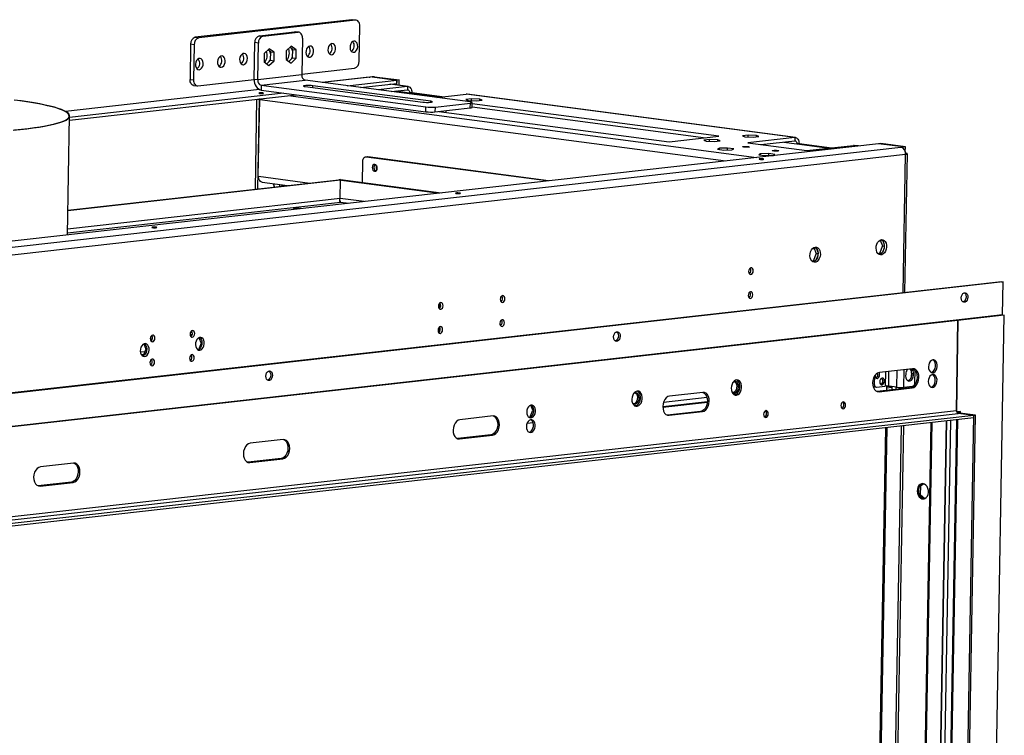
# Model space of a CAD drawing. Units: millimetres. Extents: x 2 to 4202, y 4 to 5944.
# Drawn here: x 2725 to 3335, y 1089 to 1532 of the extents above; entities that cross this region are included whole.
import ezdxf

# ---------------------------------------------------------------- set-up
doc = ezdxf.new("R2010")
doc.units = ezdxf.units.MM
doc.header["$LTSCALE"] = 20

msp = doc.modelspace()

# ---------------------------------------------------------------- linework, layer by layer
at = {"color": 7, "linetype": 'Continuous', "lineweight": 25}
for p, q in [((2930.747, 1532.422), (2833.628, 1521.496)), ((2932.935, 1532.133), (2835.816, 1521.207)), ((2932.935, 1532.133), (2930.747, 1532.422)), ((2930.747, 1532.422), (2931.199, 1532.418)), ((2933.387, 1532.129), (2931.199, 1532.418)), ((2935.211, 1506.639), (2935.6, 1528.471)), ((2833.628, 1521.496), (2835.816, 1521.207)), ((2873.38, 1522.462), (2895.265, 1524.924)), ((2873.38, 1522.462), (2875.568, 1522.173)), ((2875.568, 1522.173), (2897.453, 1524.635)), ((2897.453, 1524.635), (2895.265, 1524.924)), ((2895.265, 1524.924), (2895.718, 1524.92)), ((2897.906, 1524.631), (2895.718, 1524.92)), ((2900.118, 1520.973), (2899.712, 1498.149)), ((2830.822, 1517.218), (2830.433, 1495.386)), ((2833.01, 1516.93), (2830.822, 1517.218)), ((2833.01, 1516.93), (2832.621, 1495.097)), ((2870.167, 1495.359), (2870.573, 1518.184)), ((2872.761, 1517.896), (2870.573, 1518.184)), ((2872.355, 1495.071), (2872.761, 1517.896)), ((2879.525, 1514.451), (2876.367, 1511.494)), ((2880.403, 1512.483), (2878.735, 1513.711)), ((2882.591, 1512.195), (2879.525, 1514.451)), ((2890.046, 1513.033), (2889.953, 1507.819)), ((2893.204, 1515.99), (2890.046, 1513.033)), ((2894.082, 1514.022), (2892.414, 1515.25)), ((2896.27, 1513.733), (2893.204, 1515.99)), ((2893.989, 1508.808), (2894.082, 1514.022)), ((2894.082, 1514.022), (2896.27, 1513.733)), ((2896.177, 1508.52), (2896.27, 1513.733)), ((2876.367, 1511.494), (2876.274, 1506.28)), ((2877.942, 1505.052), (2880.31, 1507.269)), ((2879.34, 1504.024), (2882.498, 1506.981)), ((2880.31, 1507.269), (2880.403, 1512.483)), ((2880.31, 1507.269), (2882.498, 1506.981)), ((2880.403, 1512.483), (2882.591, 1512.195)), ((2882.498, 1506.981), (2882.591, 1512.195)), ((2889.953, 1507.819), (2893.018, 1505.563)), ((2891.621, 1506.591), (2893.989, 1508.808)), ((2893.018, 1505.563), (2896.177, 1508.52)), ((2893.989, 1508.808), (2896.177, 1508.52)), ((2876.274, 1506.28), (2879.34, 1504.024)), ((2899.722, 1498.684), (2932.405, 1502.361)), ((2830.433, 1495.386), (2832.621, 1495.097)), ((2835.286, 1491.435), (2870.167, 1495.359)), ((2872.355, 1495.071), (2870.167, 1495.359)), ((2899.712, 1498.149), (2872.355, 1495.071)), ((2874.49, 1491.805), (2901.847, 1494.883)), ((3003.953, 1481.415), (2901.847, 1494.883)), ((2941.504, 1496.793), (2912.285, 1493.506)), ((2927.861, 1491.452), (2958.637, 1494.914)), ((2941.504, 1496.793), (2942.021, 1496.788)), ((2943.321, 1496.934), (2942.021, 1496.788)), ((2943.321, 1496.934), (2958.637, 1494.914)), ((2944.757, 1497.096), (2943.389, 1496.942)), ((2943.389, 1496.925), (2943.389, 1496.942)), ((2943.389, 1496.942), (2958.705, 1494.922)), ((2944.757, 1497.096), (2960.073, 1495.075)), ((2958.601, 1492.929), (2958.637, 1494.914)), ((2958.651, 1491.908), (2958.705, 1494.922)), ((2960.073, 1495.075), (2958.705, 1494.922)), ((2960.013, 1491.729), (2960.073, 1495.075)), ((2873.407, 1489.132), (2753.186, 1475.607)), ((2832.645, 1491.728), (2834.833, 1491.439)), ((2874.49, 1491.805), (2874.437, 1488.828)), ((2874.437, 1488.828), (2976.542, 1475.36)), ((2874.49, 1491.805), (2976.595, 1478.337)), ((2901.82, 1490.958), (2974.752, 1481.338)), ((2979.54, 1481.877), (2906.607, 1491.497)), ((2935.966, 1490.383), (2958.601, 1492.929)), ((2965.164, 1490.994), (2946.906, 1488.94)), ((2965.616, 1490.99), (2954.452, 1492.462)), ((2955.01, 1487.871), (2965.129, 1489.009)), ((2965.164, 1490.994), (2965.129, 1489.009)), ((2755.811, 1470.115), (2896.398, 1485.931)), ((2755.847, 1472.1), (2888.294, 1487)), ((2871.719, 1483.155), (2870.725, 1427.381)), ((2873.18, 1483.101), (2872.19, 1427.546)), ((2872.286, 1483.219), (2873.18, 1483.101)), ((2873.398, 1483.072), (2872.55, 1435.437)), ((2873.726, 1483.162), (2873.18, 1483.101)), ((2873.713, 1483.107), (2873.398, 1483.072)), ((2873.695, 1483.033), (2873.398, 1483.072)), ((2873.78, 1483.387), (2873.695, 1483.033)), ((2967.829, 1487.332), (2966.461, 1487.178)), ((2966.461, 1487.178), (2986.718, 1484.506)), ((2967.829, 1487.332), (2988.086, 1484.66)), ((2983.372, 1484.13), (3001.63, 1486.184)), ((3004.903, 1483.441), (3001.31, 1483.037)), ((3001.31, 1483.037), (3002.832, 1482.397)), ((3205.113, 1459.344), (3001.63, 1486.184)), ((3002.083, 1486.18), (3001.63, 1486.184)), ((3205.565, 1459.34), (3002.083, 1486.18)), ((3004.883, 1482.303), (3004.903, 1483.441)), ((3010.018, 1483.206), (3004.903, 1483.441)), ((3007.947, 1482.162), (3011.54, 1482.566)), ((3010.004, 1482.393), (3010.018, 1483.206)), ((3011.54, 1482.566), (3010.018, 1483.206)), ((2976.542, 1475.36), (2976.595, 1478.337)), ((2982.248, 1478.26), (2982.195, 1475.283)), ((2982.195, 1475.283), (3004.081, 1477.745)), ((2982.248, 1478.26), (3004.134, 1480.722)), ((3002.832, 1482.397), (3007.947, 1482.162)), ((3004.081, 1477.745), (3004.134, 1480.722)), ((3005.163, 1478.059), (3005.216, 1481.036)), ((3005.169, 1478.378), (3149.925, 1459.285)), ((3158.065, 1460.201), (3005.204, 1480.363)), ((2754.546, 1399.049), (2755.857, 1472.711)), ((2984.622, 1475.556), (3127.288, 1456.738)), ((2989.215, 1475.916), (2989.065, 1476.056)), ((2989.198, 1474.952), (2989.215, 1475.916)), ((3127.288, 1456.738), (3158.065, 1460.201)), ((3152.357, 1458.141), (3148.764, 1457.737)), ((3152.337, 1457.003), (3152.357, 1458.141)), ((3157.472, 1457.906), (3152.357, 1458.141)), ((3176.295, 1460.834), (3172.701, 1460.43)), ((3172.701, 1460.43), (3174.223, 1459.79)), ((3174.223, 1459.79), (3179.338, 1459.555)), ((3205.113, 1459.344), (3176.045, 1456.074)), ((3176.275, 1459.696), (3176.295, 1460.834)), ((3181.41, 1460.599), (3176.295, 1460.834)), ((3179.338, 1459.555), (3182.932, 1459.959)), ((3181.395, 1459.786), (3181.41, 1460.599)), ((3182.932, 1459.959), (3181.41, 1460.599)), ((3205.113, 1459.344), (3205.077, 1457.359)), ((3256.931, 1455.568), (2348.115, 1353.325)), ((2364.731, 1351.451), (3270.948, 1453.402)), ((3148.764, 1457.737), (3150.285, 1457.097)), ((3150.285, 1457.097), (3155.401, 1456.862)), ((3155.401, 1456.862), (3158.994, 1457.266)), ((3158.475, 1452.716), (3157.279, 1452.114)), ((3157.279, 1452.114), (3161.111, 1451.608)), ((3157.458, 1457.093), (3157.472, 1457.906)), ((3158.994, 1457.266), (3157.472, 1457.906)), ((3158.461, 1451.958), (3158.475, 1452.716)), ((3163.503, 1452.814), (3158.475, 1452.716)), ((3163.482, 1451.654), (3163.503, 1452.814)), ((3167.335, 1452.308), (3163.503, 1452.814)), ((3166.139, 1451.706), (3167.335, 1452.308)), ((3176.045, 1456.074), (3212.512, 1451.264)), ((3184.15, 1455.005), (3205.077, 1457.359)), ((3207.778, 1455.682), (3206.41, 1455.528)), ((3206.41, 1455.528), (3226.667, 1452.856)), ((3207.778, 1455.682), (3228.035, 1453.01)), ((3212.512, 1451.264), (3241.579, 1454.534)), ((3242.031, 1454.53), (3241.579, 1454.534)), ((3244.642, 1454.186), (3242.031, 1454.53)), ((3272.247, 1453.548), (3256.931, 1455.568)), ((3257, 1455.576), (3256.999, 1455.559)), ((3258.368, 1455.73), (3257, 1455.576)), ((3272.316, 1453.556), (3257, 1455.576)), ((3273.684, 1453.71), (3258.368, 1455.73)), ((3270.948, 1453.402), (3272.247, 1453.548)), ((3272.234, 1452.819), (3272.247, 1453.548)), ((3272.301, 1452.763), (3272.316, 1453.556)), ((3273.684, 1453.71), (3272.316, 1453.556)), ((3273.626, 1450.494), (3273.684, 1453.71)), ((2367.577, 1347.097), (3273.794, 1449.047)), ((2940.142, 1447.364), (2939.116, 1447.248)), ((2940.53, 1447.36), (2939.504, 1447.244)), ((3051.561, 1432.464), (2939.504, 1447.244)), ((2940.142, 1447.364), (2940.53, 1447.36)), ((3052.587, 1432.579), (2940.53, 1447.36)), ((3161.111, 1451.608), (3166.139, 1451.706)), ((3184.001, 1449.349), (3182.805, 1448.747)), ((3182.805, 1448.747), (3186.637, 1448.241)), ((3183.988, 1448.591), (3184.001, 1449.349)), ((3189.029, 1449.447), (3184.001, 1449.349)), ((3186.637, 1448.241), (3191.665, 1448.339)), ((3189.009, 1448.287), (3189.029, 1449.447)), ((3192.861, 1448.941), (3189.029, 1449.447)), ((3191.665, 1448.339), (3192.861, 1448.941)), ((3273.344, 1363.287), (3274.876, 1449.361)), ((2937.263, 1444.556), (2937.032, 1431.577)), ((2872.55, 1435.437), (2872.847, 1435.398)), ((2754.813, 1414.074), (2923.678, 1433.071)), ((2754.818, 1414.342), (2922.584, 1433.216)), ((2875.06, 1431.74), (2890.9, 1429.651)), ((2882.302, 1430.15), (2882.542, 1430.753)), ((2882.861, 1428.747), (2882.302, 1430.15)), ((2887.271, 1429.243), (2887.606, 1430.086)), ((2889.065, 1429.893), (2888.878, 1429.424)), ((2923.678, 1433.071), (2922.584, 1433.216)), ((2922.652, 1433.207), (2922.653, 1433.223)), ((2923.679, 1433.339), (2922.653, 1433.223)), ((2922.653, 1433.223), (2985.098, 1424.987)), ((2923.475, 1421.659), (2923.678, 1433.071)), ((2923.679, 1433.339), (2986.124, 1425.102)), ((3216.959, 1391.232), (3218.415, 1387.573)), ((3259.451, 1392.19), (3257.574, 1387.472)), ((3257.995, 1395.849), (3259.451, 1392.19)), ((3259.451, 1392.19), (3260.566, 1392.042)), ((3259.606, 1395.273), (3260.497, 1393.034)), ((3216.123, 1390.622), (3217.261, 1390.472)), ((3218.415, 1387.573), (3216.538, 1382.855)), ((3218.415, 1387.573), (3219.53, 1387.426)), ((3219.422, 1386.246), (3218.448, 1383.797)), ((3218.57, 1390.657), (3219.461, 1388.417)), ((3257.574, 1387.472), (3256.786, 1387.383)), ((3258.169, 1387.182), (3257.171, 1387.07)), ((3257.574, 1387.472), (3258.452, 1387.356)), ((3260.459, 1390.863), (3259.484, 1388.414)), ((3216.538, 1382.855), (3215.75, 1382.767)), ((3217.133, 1382.566), (3216.135, 1382.454)), ((3216.538, 1382.855), (3217.415, 1382.74)), ((3333.137, 1370.013), (2423.842, 1267.717)), ((3334.231, 1369.869), (2424.936, 1267.572)), ((3333.137, 1370.013), (3334.231, 1369.869)), ((3333.866, 1349.401), (3334.231, 1369.869)), ((2984.975, 1356.592), (2984.917, 1353.382)), ((3333.866, 1349.401), (3305.141, 1346.169)), ((3334.96, 1349.257), (3306.235, 1346.025)), ((3325.639, 825.774), (3334.96, 1349.257)), ((3333.866, 1349.401), (3334.96, 1349.257)), ((3305.141, 1346.165), (2453.317, 1250.333)), ((3306.235, 1346.02), (2454.391, 1250.187)), ((3305.141, 1346.169), (3306.235, 1346.025)), ((3305.141, 1346.169), (3305.141, 1346.165)), ((3305.141, 1346.165), (3306.235, 1346.02)), ((3306.235, 1346.025), (3305.239, 1290.08)), ((3305.239, 1290.08), (3306.235, 1346.02)), ((2831.784, 1337.349), (2830.472, 1337.201)), ((2831.666, 1336.979), (2830.526, 1336.851)), ((2984.71, 1341.706), (2984.652, 1338.496)), ((2801.741, 1331.435), (2803.039, 1328.173)), ((2807.162, 1334.579), (2805.85, 1334.431)), ((2807.045, 1334.209), (2805.905, 1334.081)), ((2837.236, 1332.02), (2835.592, 1327.889)), ((2835.938, 1335.282), (2837.236, 1332.02)), ((2837.236, 1332.02), (2837.84, 1331.94)), ((2802.302, 1326.32), (2799.663, 1326.668)), ((2801.67, 1324.732), (2800.204, 1324.925)), ((2803.039, 1328.173), (2801.395, 1324.042)), ((2803.039, 1328.173), (2803.643, 1328.093)), ((3278.058, 1316.064), (3257.54, 1313.755)), ((3273.846, 1312.644), (3273.829, 1311.651)), ((3277.54, 1313.327), (3277.522, 1312.334)), ((3277.522, 1312.334), (3278.616, 1312.19)), ((3277.54, 1313.327), (3278.634, 1313.182)), ((3278.616, 1312.19), (3278.634, 1313.182)), ((3279.554, 1307.344), (3279.69, 1314.978)), ((3254.498, 1311.514), (3254.41, 1306.565)), ((3148.11, 1301.444), (3127.591, 1299.136)), ((3254.422, 1304.88), (3255.516, 1304.736)), ((3255.743, 1304.734), (3261.214, 1305.349)), ((3256.234, 1301.991), (3256.109, 1301.98)), ((3276.752, 1304.299), (3256.234, 1301.991)), ((3257.327, 1301.847), (3256.234, 1301.991)), ((3257.327, 1301.847), (3277.846, 1304.155)), ((3262.117, 1302.653), (3262.166, 1305.39)), ((3262.147, 1304.348), (3265.324, 1304.705)), ((3262.16, 1305.063), (3262.407, 1305.09)), ((3265.324, 1304.705), (3262.407, 1305.09)), ((3268.439, 1304.647), (3263.334, 1305.32)), ((3265.324, 1304.705), (3265.294, 1303.01)), ((3267.691, 1304.746), (3267.665, 1303.277)), ((3272.679, 1304.589), (3278.151, 1305.205)), ((3277.846, 1304.155), (3276.752, 1304.299)), ((3042.8, 1290.346), (3041.538, 1293.519)), ((3123.381, 1292.659), (3151.001, 1295.766)), ((3305.239, 1290.08), (2453.395, 1194.246)), ((2454.462, 1192.613), (3306.306, 1288.447)), ((3041.022, 1285.876), (3042.8, 1290.346)), ((3042.8, 1290.346), (3043.401, 1290.267)), ((3126.285, 1287.372), (3126.161, 1287.36)), ((3146.804, 1289.68), (3126.285, 1287.372)), ((3127.379, 1287.227), (3126.285, 1287.372)), ((3127.379, 1287.227), (3147.898, 1289.536)), ((3147.898, 1289.536), (3146.804, 1289.68)), ((3186.662, 1289.802), (3187.157, 1289.857)), ((3307.79, 1289.624), (3305.359, 1289.35)), ((3306.683, 1289.024), (3306.17, 1288.966)), ((3307.264, 1288.822), (3306.17, 1288.966)), ((3307.332, 1288.562), (3306.306, 1288.447)), ((3316.152, 1287.148), (3306.306, 1288.447)), ((3306.692, 1289.5), (3306.683, 1289.024)), ((3307.777, 1288.88), (3306.683, 1289.024)), ((3307.264, 1288.822), (3307.777, 1288.88)), ((3317.178, 1287.263), (3307.332, 1288.562)), ((3307.777, 1288.88), (3307.79, 1289.624)), ((3309.902, 878.649), (3317.178, 1287.263)), ((3316.152, 1287.148), (3317.178, 1287.263)), ((3316.126, 1285.659), (2464.282, 1189.826)), ((3316.152, 1287.148), (2464.308, 1191.315)), ((3018.161, 1286.825), (2997.643, 1284.517)), ((3039.3, 1282.306), (3042.973, 1282.72)), ((3289.395, 1282.652), (3282.465, 893.442)), ((3290.128, 1282.735), (3283.194, 893.345)), ((3292.402, 891.506), (3299.387, 1283.776)), ((3305.282, 1284.439), (3298.103, 881.262)), ((3308.876, 878.534), (3316.152, 1287.148)), ((3316.126, 1285.659), (3316.152, 1287.148)), ((3016.855, 1275.061), (2996.337, 1272.752)), ((3017.949, 1274.916), (3016.855, 1275.061)), ((3254.75, 897.097), (3261.56, 1279.521)), ((3255.48, 897.001), (3262.292, 1279.603)), ((2888.213, 1272.206), (2867.695, 1269.897)), ((2996.337, 1272.752), (2996.213, 1272.741)), ((2997.431, 1272.608), (2996.337, 1272.752)), ((2997.431, 1272.608), (3017.949, 1274.916)), ((2758.265, 1257.586), (2737.747, 1255.278)), ((2866.389, 1258.133), (2866.265, 1258.122)), ((2886.907, 1260.441), (2866.389, 1258.133)), ((2867.483, 1257.989), (2866.389, 1258.133)), ((2867.483, 1257.989), (2888.001, 1260.297)), ((2888.001, 1260.297), (2886.907, 1260.441)), ((2756.959, 1245.822), (2736.441, 1243.514)), ((2737.535, 1243.37), (2758.053, 1245.678)), ((2758.053, 1245.678), (2756.959, 1245.822)), ((3284.408, 1244.871), (3282.72, 1243.783)), ((3285.06, 1244.746), (3282.937, 1243.377)), ((2736.441, 1243.514), (2736.317, 1243.503)), ((2737.535, 1243.37), (2736.441, 1243.514)), ((3281.889, 1242.008), (3281.841, 1239.301)), ((3282.937, 1243.377), (3282.406, 1243.318)), ((3282.937, 1243.377), (3282.844, 1238.163)), ((3282.844, 1238.163), (3282.207, 1238.092)), ((3282.605, 1237.316), (3284.304, 1235.735)), ((3282.844, 1238.163), (3285.636, 1235.566)), ((3285.099, 1235.503), (3285.37, 1235.482))]:
    msp.add_line(p, q, dxfattribs=at)
at = {"color": 8, "linetype": 'Continuous', "lineweight": 25}
for p, q in [((2942.021, 1496.788), (2912.545, 1493.472)), ((2873.521, 1489.082), (2753.283, 1475.555)), ((2906.586, 1490.33), (2906.607, 1491.497)), ((2965.164, 1490.994), (2954.224, 1492.437)), ((2873.695, 1483.033), (3162.476, 1444.942)), ((2891.302, 1485.358), (3181.492, 1447.081)), ((2958.357, 1488.247), (2966.461, 1487.178)), ((2979.529, 1481.253), (2979.54, 1481.877)), ((3198.305, 1456.597), (3206.41, 1455.528)), ((3244.414, 1454.16), (3241.579, 1454.534)), ((3272.265, 1363.165), (3273.794, 1449.047)), ((2872.847, 1435.398), (2904.672, 1431.201)), ((2923.475, 1421.659), (2754.61, 1402.661)), ((2938.293, 1419.721), (2923.475, 1421.676)), ((2754.568, 1400.319), (2923.599, 1419.335)), ((2923.599, 1419.335), (2928.785, 1418.651)), ((3261.371, 1314.187), (3261.214, 1305.349)), ((3263.334, 1305.32), (3263.496, 1314.425)), ((3268.439, 1304.647), (3268.624, 1315.002)), ((3272.679, 1304.589), (3272.873, 1315.48)), ((3253.342, 1306.706), (3254.41, 1306.565)), ((3168.848, 1300.258), (3167.429, 1300.098)), ((3107.294, 1293.333), (3105.875, 1293.173)), ((3123.388, 1292.202), (3150.963, 1295.304)), ((3150.772, 1298.224), (3123.782, 1295.188)), ((3306.17, 1288.966), (3306.179, 1289.442)), ((3307.26, 1288.572), (3307.264, 1288.822)), ((3298.848, 1283.716), (3291.861, 891.349)), ((3294.663, 880.875), (3301.842, 1284.052)), ((3299.057, 881.321), (3306.237, 1284.547)), ((3271.013, 1280.584), (3264.147, 895.005)), ((3272.429, 1280.743), (3265.56, 894.986))]:
    msp.add_line(p, q, dxfattribs=at)
at = {"color": 7, "linetype": 'Continuous', "lineweight": 25, "flags": 128}
for points in [[(2935.6, 1528.471), (2935.561, 1529.24), (2935.419, 1529.967), (2935.178, 1530.625), (2934.849, 1531.188), (2934.443, 1531.635), (2933.977, 1531.948), (2933.467, 1532.117), (2932.935, 1532.133)], [(2900.118, 1520.973), (2900.08, 1521.742), (2899.937, 1522.469), (2899.697, 1523.127), (2899.367, 1523.69), (2898.961, 1524.137), (2898.495, 1524.451), (2897.986, 1524.619), (2897.453, 1524.635)], [(2932.021, 1519.155), (2931.241, 1518.879), (2930.538, 1518.257), (2929.989, 1517.356), (2929.654, 1516.273), (2929.569, 1515.126), (2929.743, 1514.04), (2930.157, 1513.131), (2930.766, 1512.499), (2931.505, 1512.211), (2932.293, 1512.3), (2933.044, 1512.755), (2933.679, 1513.527), (2934.127, 1514.533), (2934.34, 1515.663), (2934.295, 1516.795), (2933.997, 1517.807), (2933.479, 1518.588), (2932.795, 1519.054), (2932.021, 1519.155)], [(2904.664, 1516.077), (2903.883, 1515.802), (2903.181, 1515.179), (2902.632, 1514.278), (2902.297, 1513.195), (2902.211, 1512.049), (2902.385, 1510.962), (2902.799, 1510.053), (2903.408, 1509.421), (2904.147, 1509.134), (2904.935, 1509.222), (2905.687, 1509.677), (2906.321, 1510.45), (2906.769, 1511.455), (2906.983, 1512.585), (2906.938, 1513.718), (2906.64, 1514.729), (2906.121, 1515.51), (2905.438, 1515.976), (2904.664, 1516.077)], [(2918.343, 1517.616), (2917.562, 1517.34), (2916.859, 1516.718), (2916.311, 1515.817), (2915.975, 1514.734), (2915.89, 1513.588), (2916.064, 1512.501), (2916.478, 1511.592), (2917.087, 1510.96), (2917.826, 1510.672), (2918.614, 1510.761), (2919.366, 1511.216), (2920, 1511.988), (2920.448, 1512.994), (2920.661, 1514.124), (2920.616, 1515.256), (2920.319, 1516.268), (2919.8, 1517.049), (2919.117, 1517.515), (2918.343, 1517.616)], [(2836.146, 1501.436), (2836.927, 1501.712), (2837.63, 1502.334), (2838.178, 1503.235), (2838.514, 1504.318), (2838.599, 1505.465), (2838.425, 1506.551), (2838.011, 1507.46), (2837.402, 1508.092), (2836.663, 1508.38), (2835.875, 1508.291), (2835.123, 1507.836), (2834.489, 1507.064), (2834.041, 1506.058), (2833.828, 1504.928), (2833.873, 1503.796), (2834.17, 1502.784), (2834.689, 1502.003), (2835.373, 1501.537), (2836.146, 1501.436)], [(2849.825, 1502.975), (2850.606, 1503.251), (2851.309, 1503.873), (2851.857, 1504.774), (2852.192, 1505.857), (2852.278, 1507.004), (2852.104, 1508.09), (2851.69, 1508.999), (2851.081, 1509.631), (2850.342, 1509.919), (2849.554, 1509.83), (2848.802, 1509.375), (2848.168, 1508.603), (2847.72, 1507.597), (2847.507, 1506.467), (2847.551, 1505.335), (2847.849, 1504.323), (2848.368, 1503.542), (2849.051, 1503.076), (2849.825, 1502.975)], [(2863.504, 1504.514), (2864.285, 1504.79), (2864.987, 1505.412), (2865.536, 1506.313), (2865.871, 1507.396), (2865.957, 1508.542), (2865.783, 1509.629), (2865.369, 1510.538), (2864.76, 1511.17), (2864.021, 1511.458), (2863.233, 1511.369), (2862.481, 1510.914), (2861.847, 1510.142), (2861.399, 1509.136), (2861.185, 1508.006), (2861.23, 1506.874), (2861.528, 1505.862), (2862.047, 1505.081), (2862.73, 1504.615), (2863.504, 1504.514)], [(2832.645, 1491.728), (2832.565, 1491.74), (2832.056, 1491.908), (2831.59, 1492.222), (2831.184, 1492.669), (2830.855, 1493.232), (2830.614, 1493.89), (2830.472, 1494.617), (2830.433, 1495.386)], [(2832.621, 1495.097), (2832.66, 1494.329), (2832.802, 1493.601), (2833.043, 1492.944), (2833.372, 1492.38), (2833.778, 1491.933), (2834.244, 1491.62), (2834.753, 1491.452), (2835.286, 1491.435)], [(2870.167, 1495.359), (2870.23, 1494.187), (2870.459, 1493.037), (2870.845, 1491.954), (2871.373, 1490.98), (2872.023, 1490.152), (2872.77, 1489.502), (2873.585, 1489.055), (2874.437, 1488.828)], [(2906.607, 1491.497), (2905.59, 1491.596), (2904.406, 1491.65), (2903.2, 1491.654), (2902.115, 1491.606), (2901.284, 1491.512), (2900.806, 1491.385), (2900.739, 1491.238), (2901.091, 1491.09), (2901.82, 1490.958)], [(2965.129, 1489.009), (2965.395, 1489.001), (2965.65, 1488.917), (2965.883, 1488.76), (2966.086, 1488.536), (2966.25, 1488.255), (2966.371, 1487.926), (2966.442, 1487.562), (2966.461, 1487.178)], [(2965.164, 1490.994), (2965.696, 1490.977), (2966.206, 1490.809), (2966.672, 1490.496), (2967.078, 1490.049), (2967.407, 1489.485), (2967.648, 1488.828), (2967.79, 1488.1), (2967.829, 1487.332)], [(2720.854, 1463.996), (2725.242, 1464.411), (2729.385, 1464.862), (2733.269, 1465.346), (2736.882, 1465.861), (2740.209, 1466.406), (2743.24, 1466.98), (2745.964, 1467.579), (2748.372, 1468.202), (2750.456, 1468.847), (2752.209, 1469.512), (2753.623, 1470.193), (2754.696, 1470.89), (2755.422, 1471.599), (2755.799, 1472.318), (2755.826, 1473.045), (2755.504, 1473.777), (2754.832, 1474.512), (2753.814, 1475.246), (2752.452, 1475.978), (2750.753, 1476.705), (2748.72, 1477.425), (2746.362, 1478.134), (2743.687, 1478.831), (2740.703, 1479.513), (2737.421, 1480.178), (2733.853, 1480.824), (2730.011, 1481.447), (2725.907, 1482.047), (2721.556, 1482.621)], [(2873.534, 1486.766), (2874.031, 1486.719), (2874.608, 1486.697), (2875.178, 1486.704), (2875.654, 1486.737), (2875.963, 1486.792), (2876.059, 1486.861), (2875.926, 1486.933), (2875.586, 1486.997), (2875.089, 1487.043), (2874.512, 1487.065), (2873.942, 1487.059), (2873.466, 1487.025), (2873.156, 1486.97), (2873.061, 1486.902), (2873.193, 1486.83), (2873.534, 1486.766)], [(2721.71, 1464.121), (2726.069, 1464.548), (2730.175, 1465.01), (2734.014, 1465.506), (2737.574, 1466.033), (2740.841, 1466.589), (2743.804, 1467.174), (2746.452, 1467.785), (2748.776, 1468.419), (2750.769, 1469.074), (2752.423, 1469.749), (2753.732, 1470.44), (2754.691, 1471.146), (2755.298, 1471.864), (2755.55, 1472.591), (2755.446, 1473.325), (2754.987, 1474.063), (2754.174, 1474.802), (2753.01, 1475.541), (2751.5, 1476.276), (2749.648, 1477.004), (2747.46, 1477.724), (2744.946, 1478.433), (2742.113, 1479.128), (2738.972, 1479.807), (2735.533, 1480.468), (2731.808, 1481.107), (2727.811, 1481.723), (2723.556, 1482.314)], [(2974.752, 1481.338), (2975.77, 1481.239), (2976.953, 1481.185), (2978.16, 1481.181), (2979.244, 1481.229), (2980.076, 1481.323), (2980.554, 1481.451), (2980.621, 1481.597), (2980.269, 1481.746), (2979.54, 1481.877)], [(3004.134, 1480.722), (3004.612, 1480.79), (3004.959, 1480.869), (3005.163, 1480.958), (3005.214, 1481.053), (3005.113, 1481.149), (3004.861, 1481.244), (3004.469, 1481.334), (3003.953, 1481.415)], [(3205.113, 1459.344), (3205.645, 1459.328), (3206.154, 1459.16), (3206.621, 1458.846), (3207.026, 1458.399), (3207.356, 1457.836), (3207.596, 1457.178), (3207.739, 1456.451), (3207.778, 1455.682)], [(3173.489, 1453.469), (3173.012, 1453.559), (3172.827, 1453.659), (3172.961, 1453.755), (3173.394, 1453.833), (3174.06, 1453.879), (3174.858, 1453.888), (3175.666, 1453.857), (3176.362, 1453.792), (3176.838, 1453.703), (3177.024, 1453.602), (3176.89, 1453.506), (3176.457, 1453.429), (3175.791, 1453.382), (3174.993, 1453.373), (3174.185, 1453.404), (3173.489, 1453.469)], [(3205.077, 1457.359), (3205.343, 1457.351), (3205.598, 1457.267), (3205.831, 1457.11), (3206.034, 1456.887), (3206.199, 1456.605), (3206.319, 1456.276), (3206.39, 1455.913), (3206.41, 1455.528)], [(2939.504, 1447.244), (2939.076, 1447.243), (2938.663, 1447.128), (2938.279, 1446.903), (2937.941, 1446.576), (2937.661, 1446.161), (2937.45, 1445.673), (2937.315, 1445.131), (2937.263, 1444.556)], [(3185.549, 1446.112), (3185.053, 1446.158), (3184.475, 1446.18), (3183.905, 1446.174), (3183.43, 1446.141), (3183.12, 1446.085), (3183.025, 1446.017), (3183.157, 1445.945), (3183.498, 1445.881), (3183.994, 1445.834), (3184.572, 1445.813), (3185.142, 1445.819), (3185.618, 1445.852), (3185.927, 1445.907), (3186.022, 1445.976), (3185.89, 1446.048), (3185.549, 1446.112)], [(3191.722, 1451.064), (3191.246, 1451.154), (3191.06, 1451.254), (3191.194, 1451.35), (3191.627, 1451.428), (3192.293, 1451.474), (3193.091, 1451.483), (3193.899, 1451.452), (3194.595, 1451.387), (3195.072, 1451.298), (3195.257, 1451.197), (3195.123, 1451.101), (3194.69, 1451.024), (3194.024, 1450.977), (3193.226, 1450.968), (3192.418, 1450.999), (3191.722, 1451.064)], [(3273.794, 1449.047), (3274.272, 1449.115), (3274.619, 1449.195), (3274.823, 1449.283), (3274.874, 1449.378), (3274.773, 1449.474), (3274.521, 1449.569), (3274.129, 1449.659), (3273.765, 1449.719)], [(2944.83, 1438.46), (2945.426, 1438.542), (2945.937, 1438.933), (2946.285, 1439.573), (2946.418, 1440.364), (2946.314, 1441.187), (2945.99, 1441.915), (2945.496, 1442.439), (2944.905, 1442.677), (2944.31, 1442.595), (2943.799, 1442.204), (2943.45, 1441.564), (2943.318, 1440.773), (2943.422, 1439.95), (2943.745, 1439.222), (2944.24, 1438.699), (2944.83, 1438.46)], [(2875.06, 1431.74), (2874.98, 1431.753), (2874.471, 1431.921), (2874.004, 1432.234), (2873.598, 1432.682), (2873.269, 1433.245), (2873.028, 1433.903), (2872.886, 1434.63), (2872.847, 1435.398)], [(2885.818, 1429.079), (2886.011, 1429.705), (2886.132, 1430.28)], [(2887.399, 1429.257), (2887.47, 1429.513), (2887.579, 1430.017)], [(2997.467, 1424.952), (2996.97, 1424.999), (2996.393, 1425.02), (2995.823, 1425.014), (2995.347, 1424.981), (2995.037, 1424.926), (2994.942, 1424.857), (2995.074, 1424.785), (2995.415, 1424.721), (2995.912, 1424.675), (2996.489, 1424.653), (2997.059, 1424.659), (2997.535, 1424.692), (2997.844, 1424.748), (2997.94, 1424.816), (2997.807, 1424.888), (2997.467, 1424.952)], [(2899.18, 1415.321), (2899.162, 1415.322), (2898.027, 1415.366), (2896.889, 1415.364), (2895.871, 1415.316), (2895.083, 1415.228), (2894.611, 1415.108), (2894.505, 1414.97), (2894.777, 1414.829), (2894.785, 1414.826)], [(2809.384, 1403.793), (2808.887, 1403.839), (2808.31, 1403.861), (2807.74, 1403.855), (2807.264, 1403.822), (2806.955, 1403.766), (2806.859, 1403.698), (2806.991, 1403.626), (2807.332, 1403.562), (2807.829, 1403.515), (2808.406, 1403.494), (2808.976, 1403.5), (2809.452, 1403.533), (2809.761, 1403.588), (2809.857, 1403.657), (2809.724, 1403.729), (2809.384, 1403.793)], [(3217.823, 1391.498), (3218.696, 1391.421), (3219.499, 1391.001), (3220.171, 1390.268), (3220.662, 1389.277), (3220.937, 1388.101), (3220.974, 1386.827), (3220.772, 1385.55), (3220.345, 1384.364), (3219.724, 1383.358), (3218.956, 1382.606), (3218.098, 1382.164), (3217.213, 1382.064), (3216.368, 1382.315), (3215.624, 1382.897), (3215.036, 1383.767), (3214.65, 1384.861), (3214.492, 1386.098), (3214.575, 1387.385), (3214.893, 1388.628), (3215.422, 1389.734), (3216.123, 1390.622), (3216.943, 1391.224), (3217.823, 1391.498)], [(3217.614, 1391.464), (3217.652, 1391.445), (3218.396, 1390.863), (3218.983, 1389.993), (3219.37, 1388.899), (3219.527, 1387.663), (3219.444, 1386.375), (3219.126, 1385.132), (3218.597, 1384.026), (3217.897, 1383.139), (3217.076, 1382.536), (3216.405, 1382.296)], [(3258.859, 1396.114), (3259.733, 1396.038), (3260.535, 1395.618), (3261.207, 1394.885), (3261.698, 1393.894), (3261.973, 1392.717), (3262.011, 1391.443), (3261.808, 1390.166), (3261.381, 1388.981), (3260.76, 1387.975), (3259.992, 1387.223), (3259.134, 1386.78), (3258.25, 1386.681), (3257.404, 1386.931), (3256.66, 1387.513), (3256.073, 1388.384), (3255.686, 1389.477), (3255.528, 1390.714), (3255.612, 1392.002), (3255.929, 1393.245), (3256.458, 1394.351), (3257.159, 1395.238), (3257.98, 1395.841), (3258.859, 1396.114)], [(3258.651, 1396.081), (3258.688, 1396.062), (3259.432, 1395.48), (3260.019, 1394.61), (3260.406, 1393.516), (3260.563, 1392.279), (3260.48, 1390.992), (3260.162, 1389.749), (3259.634, 1388.643), (3258.933, 1387.755), (3258.112, 1387.152), (3257.441, 1386.912)], [(3178.006, 1378.699), (3177.454, 1378.478), (3176.98, 1377.974), (3176.656, 1377.263), (3176.533, 1376.453), (3176.628, 1375.668), (3176.927, 1375.027), (3177.385, 1374.628), (3177.932, 1374.531), (3178.484, 1374.751), (3178.958, 1375.256), (3179.282, 1375.967), (3179.405, 1376.776), (3179.31, 1377.562), (3179.011, 1378.203), (3178.553, 1378.602), (3178.006, 1378.699)], [(3024.12, 1361.387), (3023.568, 1361.166), (3023.094, 1360.662), (3022.77, 1359.951), (3022.647, 1359.141), (3022.742, 1358.356), (3023.041, 1357.715), (3023.499, 1357.315), (3024.046, 1357.219), (3024.598, 1357.439), (3025.072, 1357.943), (3025.396, 1358.654), (3025.519, 1359.464), (3025.424, 1360.249), (3025.125, 1360.89), (3024.667, 1361.29), (3024.12, 1361.387)], [(3177.741, 1363.813), (3177.189, 1363.593), (3176.715, 1363.089), (3176.391, 1362.377), (3176.268, 1361.568), (3176.363, 1360.782), (3176.662, 1360.141), (3177.12, 1359.742), (3177.667, 1359.645), (3178.219, 1359.866), (3178.693, 1360.37), (3179.017, 1361.081), (3179.14, 1361.891), (3179.045, 1362.676), (3178.746, 1363.317), (3178.288, 1363.716), (3177.741, 1363.813)], [(3308.289, 1360.018), (3308.431, 1361.05), (3308.803, 1361.985), (3309.36, 1362.711), (3310.036, 1363.14), (3310.749, 1363.221), (3311.412, 1362.942), (3311.946, 1362.339), (3312.287, 1361.484), (3312.392, 1360.479), (3312.25, 1359.447), (3311.878, 1358.512), (3311.32, 1357.786), (3310.645, 1357.357), (3309.932, 1357.277), (3309.269, 1357.555), (3308.735, 1358.158), (3308.394, 1359.013), (3308.289, 1360.018)], [(3310.171, 1363.183), (3310.318, 1363.087), (3310.852, 1362.483), (3311.193, 1361.628), (3311.298, 1360.624), (3311.156, 1359.592), (3310.784, 1358.656), (3310.226, 1357.93), (3309.551, 1357.501), (3309.416, 1357.458)], [(2985.745, 1352.91), (2986.298, 1353.13), (2986.772, 1353.634), (2987.095, 1354.345), (2987.219, 1355.155), (2987.124, 1355.941), (2986.824, 1356.582), (2986.366, 1356.981), (2985.82, 1357.078), (2985.267, 1356.857), (2984.793, 1356.353), (2984.47, 1355.642), (2984.346, 1354.832), (2984.441, 1354.047), (2984.741, 1353.406), (2985.199, 1353.006), (2985.745, 1352.91)], [(2985.48, 1338.024), (2986.033, 1338.244), (2986.507, 1338.749), (2986.83, 1339.46), (2986.954, 1340.269), (2986.859, 1341.055), (2986.559, 1341.696), (2986.101, 1342.095), (2985.555, 1342.192), (2985.002, 1341.971), (2984.528, 1341.467), (2984.205, 1340.756), (2984.081, 1339.946), (2984.176, 1339.161), (2984.476, 1338.52), (2984.934, 1338.121), (2985.48, 1338.024)], [(3023.855, 1346.501), (3023.303, 1346.28), (3022.829, 1345.776), (3022.505, 1345.065), (3022.382, 1344.255), (3022.477, 1343.47), (3022.776, 1342.829), (3023.234, 1342.43), (3023.781, 1342.333), (3024.333, 1342.553), (3024.807, 1343.057), (3025.131, 1343.769), (3025.254, 1344.578), (3025.159, 1345.364), (3024.86, 1346.005), (3024.402, 1346.404), (3023.855, 1346.501)], [(2807.312, 1336.995), (2806.76, 1336.775), (2806.286, 1336.271), (2805.962, 1335.56), (2805.839, 1334.75), (2805.934, 1333.965), (2806.233, 1333.324), (2806.691, 1332.924), (2807.238, 1332.827), (2807.79, 1333.048), (2808.264, 1333.552), (2808.588, 1334.263), (2808.711, 1335.073), (2808.616, 1335.858), (2808.317, 1336.499), (2807.859, 1336.899), (2807.312, 1336.995)], [(2831.86, 1335.597), (2832.412, 1335.818), (2832.886, 1336.322), (2833.209, 1337.033), (2833.333, 1337.843), (2833.238, 1338.628), (2832.939, 1339.269), (2832.481, 1339.669), (2831.934, 1339.765), (2831.381, 1339.545), (2830.907, 1339.041), (2830.584, 1338.33), (2830.46, 1337.52), (2830.556, 1336.735), (2830.855, 1336.094), (2831.313, 1335.694), (2831.86, 1335.597)], [(3092.848, 1335.78), (3092.99, 1336.813), (3093.363, 1337.748), (3093.92, 1338.474), (3094.596, 1338.903), (3095.309, 1338.983), (3095.972, 1338.705), (3096.506, 1338.102), (3096.846, 1337.246), (3096.952, 1336.242), (3096.81, 1335.21), (3096.438, 1334.274), (3095.88, 1333.548), (3095.204, 1333.12), (3094.492, 1333.039), (3093.828, 1333.318), (3093.294, 1333.921), (3092.954, 1334.776), (3092.848, 1335.78)], [(3094.731, 1338.946), (3094.878, 1338.849), (3095.412, 1338.246), (3095.752, 1337.391), (3095.858, 1336.386), (3095.716, 1335.354), (3095.344, 1334.419), (3094.786, 1333.693), (3094.11, 1333.264), (3093.976, 1333.221)], [(2802.297, 1323.705), (2803.107, 1323.972), (2803.851, 1324.568), (2804.463, 1325.44), (2804.889, 1326.51), (2805.091, 1327.684), (2805.051, 1328.858), (2804.773, 1329.925), (2804.281, 1330.793), (2803.619, 1331.384), (2802.846, 1331.645), (2802.03, 1331.554), (2801.245, 1331.117), (2800.559, 1330.375), (2800.034, 1329.392), (2799.717, 1328.257), (2799.635, 1327.071), (2799.796, 1325.937), (2800.185, 1324.959), (2800.769, 1324.221), (2801.494, 1323.79), (2802.297, 1323.705)], [(2802.142, 1331.587), (2802.509, 1331.32), (2803.092, 1330.582), (2803.482, 1329.603), (2803.643, 1328.47), (2803.561, 1327.283), (2803.243, 1326.148), (2802.718, 1325.166), (2802.033, 1324.424), (2801.247, 1323.987), (2801.135, 1323.954)], [(2836.494, 1327.552), (2837.304, 1327.819), (2838.048, 1328.415), (2838.66, 1329.287), (2839.086, 1330.358), (2839.288, 1331.532), (2839.248, 1332.705), (2838.97, 1333.773), (2838.478, 1334.641), (2837.816, 1335.231), (2837.043, 1335.492), (2836.227, 1335.401), (2835.442, 1334.964), (2834.756, 1334.222), (2834.231, 1333.24), (2833.914, 1332.105), (2833.832, 1330.918), (2833.993, 1329.785), (2834.382, 1328.806), (2834.965, 1328.068), (2835.691, 1327.638), (2836.494, 1327.552)], [(2836.339, 1335.434), (2836.706, 1335.167), (2837.289, 1334.429), (2837.679, 1333.45), (2837.84, 1332.317), (2837.758, 1331.131), (2837.44, 1329.996), (2836.915, 1329.013), (2836.23, 1328.271), (2835.444, 1327.834), (2835.332, 1327.801)], [(2831.594, 1320.712), (2832.147, 1320.932), (2832.621, 1321.436), (2832.944, 1322.147), (2833.068, 1322.957), (2832.973, 1323.742), (2832.673, 1324.384), (2832.216, 1324.783), (2831.669, 1324.88), (2831.116, 1324.659), (2830.642, 1324.155), (2830.319, 1323.444), (2830.195, 1322.634), (2830.29, 1321.849), (2830.59, 1321.208), (2831.048, 1320.808), (2831.594, 1320.712)], [(2807.047, 1322.11), (2806.495, 1321.889), (2806.021, 1321.385), (2805.697, 1320.674), (2805.574, 1319.864), (2805.669, 1319.079), (2805.968, 1318.438), (2806.426, 1318.038), (2806.973, 1317.942), (2807.525, 1318.162), (2807.999, 1318.666), (2808.323, 1319.377), (2808.446, 1320.187), (2808.351, 1320.972), (2808.052, 1321.614), (2807.594, 1322.013), (2807.047, 1322.11)], [(3287.977, 1317.305), (3288.078, 1316.148), (3288.413, 1315.122), (3288.952, 1314.317), (3289.647, 1313.805), (3290.438, 1313.631), (3291.253, 1313.811), (3292.019, 1314.329), (3292.67, 1315.138), (3293.147, 1316.167), (3293.407, 1317.325), (3293.428, 1318.508), (3293.208, 1319.612), (3292.766, 1320.538), (3292.142, 1321.204), (3291.39, 1321.551), (3290.579, 1321.548), (3289.779, 1321.195), (3289.062, 1320.524), (3288.492, 1319.594), (3288.119, 1318.488), (3287.977, 1317.305)], [(3289.654, 1313.802), (3290.159, 1313.955), (3290.925, 1314.473), (3291.576, 1315.282), (3292.053, 1316.312), (3292.313, 1317.47), (3292.334, 1318.653), (3292.114, 1319.756), (3291.672, 1320.682), (3291.048, 1321.348), (3290.678, 1321.567)], [(2877.408, 1311.543), (2877.55, 1312.575), (2877.922, 1313.511), (2878.48, 1314.237), (2879.156, 1314.666), (2879.868, 1314.746), (2880.532, 1314.468), (2881.066, 1313.864), (2881.406, 1313.009), (2881.512, 1312.005), (2881.37, 1310.973), (2880.998, 1310.037), (2880.44, 1309.311), (2879.764, 1308.882), (2879.051, 1308.802), (2878.388, 1309.08), (2877.854, 1309.684), (2877.514, 1310.539), (2877.408, 1311.543)], [(2879.29, 1314.709), (2879.438, 1314.612), (2879.972, 1314.009), (2880.312, 1313.153), (2880.418, 1312.149), (2880.276, 1311.117), (2879.904, 1310.181), (2879.346, 1309.455), (2878.67, 1309.027), (2878.535, 1308.984)], [(3257.54, 1313.755), (3256.474, 1313.433), (3255.474, 1312.727), (3254.607, 1311.685), (3253.933, 1310.378), (3253.497, 1308.896), (3253.33, 1307.339), (3253.442, 1305.814), (3253.827, 1304.424), (3254.457, 1303.264), (3255.29, 1302.414), (3256.269, 1301.93), (3257.327, 1301.847)], [(3254.849, 1312.029), (3254.944, 1311.276), (3255.244, 1310.635), (3255.702, 1310.236), (3256.248, 1310.139), (3256.801, 1310.359), (3257.275, 1310.864), (3257.598, 1311.575), (3257.722, 1312.384)], [(3257.722, 1312.384), (3257.627, 1313.17), (3257.38, 1313.733)], [(3273.829, 1311.651), (3273.952, 1310.48), (3274.349, 1309.482), (3274.972, 1308.778), (3275.746, 1308.453), (3276.577, 1308.547), (3277.366, 1309.047), (3278.016, 1309.894), (3278.451, 1310.986), (3278.616, 1312.19)], [(3278.182, 1316.075), (3279.001, 1315.641), (3279.834, 1314.79), (3280.465, 1313.631), (3280.849, 1312.241), (3280.961, 1310.715), (3280.794, 1309.159), (3280.359, 1307.676), (3279.684, 1306.37), (3278.818, 1305.328), (3277.817, 1304.622), (3276.752, 1304.299)], [(3277.846, 1304.155), (3278.911, 1304.477), (3279.912, 1305.184), (3280.778, 1306.226), (3281.452, 1307.532), (3281.888, 1309.014), (3282.055, 1310.571), (3281.943, 1312.096), (3281.559, 1313.486), (3280.928, 1314.646), (3280.095, 1315.497), (3279.116, 1315.98), (3278.058, 1316.064)], [(3287.815, 1308.198), (3287.916, 1307.042), (3288.25, 1306.016), (3288.79, 1305.211), (3289.485, 1304.698), (3290.276, 1304.525), (3291.09, 1304.705), (3291.857, 1305.222), (3292.508, 1306.032), (3292.985, 1307.061), (3293.245, 1308.219), (3293.266, 1309.402), (3293.046, 1310.506), (3292.604, 1311.432), (3291.98, 1312.098), (3291.228, 1312.445), (3290.417, 1312.442), (3289.617, 1312.089), (3288.9, 1311.418), (3288.33, 1310.488), (3287.957, 1309.382), (3287.815, 1308.198)], [(3289.492, 1304.696), (3289.996, 1304.849), (3290.763, 1305.366), (3291.414, 1306.176), (3291.891, 1307.205), (3292.151, 1308.363), (3292.172, 1309.546), (3291.952, 1310.65), (3291.51, 1311.576), (3290.886, 1312.242), (3290.516, 1312.461)], [(3165.733, 1304.097), (3165.831, 1302.839), (3166.162, 1301.701), (3166.703, 1300.768), (3167.412, 1300.109), (3168.238, 1299.773), (3169.12, 1299.784), (3169.99, 1300.143), (3170.787, 1300.822), (3171.449, 1301.771), (3171.928, 1302.92), (3172.189, 1304.183), (3172.211, 1305.466), (3171.995, 1306.676), (3171.555, 1307.721), (3170.924, 1308.524), (3170.149, 1309.026), (3169.287, 1309.19), (3168.403, 1309.003), (3167.562, 1308.479), (3166.826, 1307.658), (3166.249, 1306.599), (3165.876, 1305.382), (3165.733, 1304.097)], [(3165.97, 1302.244), (3166.085, 1302.056), (3166.694, 1301.424), (3167.433, 1301.136), (3168.221, 1301.225), (3168.973, 1301.68), (3169.607, 1302.452), (3170.055, 1303.458), (3170.268, 1304.588), (3170.223, 1305.72), (3169.925, 1306.732), (3169.407, 1307.513), (3168.723, 1307.979), (3167.949, 1308.08), (3167.949, 1308.08)], [(3167.949, 1308.08), (3167.169, 1307.804), (3166.648, 1307.386)], [(3167.786, 1308.054), (3167.987, 1307.934), (3168.597, 1307.302), (3169.011, 1306.393), (3169.184, 1305.306), (3169.099, 1304.159), (3168.764, 1303.077), (3168.215, 1302.175), (3167.512, 1301.553), (3166.896, 1301.304)], [(3167.823, 1299.895), (3168.026, 1299.929), (3168.896, 1300.287), (3169.693, 1300.966), (3170.355, 1301.915), (3170.834, 1303.064), (3171.095, 1304.327), (3171.117, 1305.611), (3170.901, 1306.82), (3170.461, 1307.865), (3169.83, 1308.668), (3169.055, 1309.171), (3169.047, 1309.174)], [(3254.41, 1306.565), (3254.43, 1306.18), (3254.501, 1305.817), (3254.621, 1305.488), (3254.786, 1305.206), (3254.989, 1304.983), (3255.222, 1304.826), (3255.476, 1304.742), (3255.743, 1304.734)], [(3260.653, 1308.356), (3260.558, 1309.142), (3260.259, 1309.783), (3259.801, 1310.182), (3259.254, 1310.279), (3258.702, 1310.058), (3258.228, 1309.554), (3257.904, 1308.843), (3257.781, 1308.033), (3257.876, 1307.248), (3258.175, 1306.607), (3258.633, 1306.208), (3259.18, 1306.111), (3259.732, 1306.331), (3260.206, 1306.836), (3260.53, 1307.547), (3260.653, 1308.356)], [(3104.179, 1297.172), (3104.276, 1295.914), (3104.608, 1294.776), (3105.149, 1293.843), (3105.858, 1293.184), (3106.684, 1292.848), (3107.565, 1292.86), (3108.436, 1293.218), (3109.232, 1293.897), (3109.894, 1294.846), (3110.374, 1295.995), (3110.634, 1297.258), (3110.657, 1298.541), (3110.44, 1299.751), (3110, 1300.796), (3109.369, 1301.599), (3108.594, 1302.101), (3107.733, 1302.265), (3106.848, 1302.078), (3106.007, 1301.555), (3105.271, 1300.733), (3104.695, 1299.674), (3104.322, 1298.457), (3104.179, 1297.172)], [(3106.271, 1294.208), (3107.052, 1294.484), (3107.755, 1295.106), (3108.303, 1296.007), (3108.639, 1297.09), (3108.724, 1298.237), (3108.55, 1299.324), (3108.136, 1300.232), (3107.527, 1300.865), (3106.788, 1301.152), (3106, 1301.063), (3105.248, 1300.608), (3105.106, 1300.473)], [(3106.231, 1301.128), (3106.433, 1301.009), (3107.042, 1300.377), (3107.456, 1299.468), (3107.63, 1298.381), (3107.545, 1297.234), (3107.209, 1296.152), (3106.661, 1295.251), (3105.958, 1294.628), (3105.341, 1294.379)], [(3106.268, 1292.97), (3106.471, 1293.004), (3107.342, 1293.362), (3108.138, 1294.041), (3108.8, 1294.99), (3109.28, 1296.139), (3109.54, 1297.402), (3109.563, 1298.686), (3109.346, 1299.895), (3108.906, 1300.94), (3108.275, 1301.744), (3107.5, 1302.246), (3107.453, 1302.264)], [(3148.234, 1301.456), (3149.053, 1301.022), (3149.886, 1300.171), (3150.516, 1299.011), (3150.901, 1297.621), (3151.013, 1296.096), (3150.846, 1294.539), (3150.41, 1293.057), (3149.736, 1291.751), (3148.87, 1290.709), (3147.869, 1290.002), (3146.804, 1289.68)], [(3147.898, 1289.536), (3148.963, 1289.858), (3149.964, 1290.564), (3150.83, 1291.606), (3151.504, 1292.913), (3151.94, 1294.395), (3152.107, 1295.952), (3151.995, 1297.477), (3151.61, 1298.867), (3150.98, 1300.027), (3150.147, 1300.877), (3149.168, 1301.361), (3148.11, 1301.444)], [(3039.024, 1289.297), (3039.125, 1288.141), (3039.459, 1287.115), (3039.999, 1286.31), (3040.694, 1285.797), (3041.485, 1285.624), (3042.299, 1285.803), (3043.066, 1286.321), (3043.717, 1287.131), (3044.194, 1288.16), (3044.454, 1289.318), (3044.475, 1290.501), (3044.255, 1291.605), (3043.813, 1292.531), (3043.189, 1293.197), (3042.437, 1293.543), (3041.626, 1293.54), (3040.826, 1293.188), (3040.109, 1292.517), (3039.539, 1291.587), (3039.166, 1290.481), (3039.024, 1289.297)], [(3040.7, 1285.795), (3041.205, 1285.948), (3041.972, 1286.465), (3042.623, 1287.275), (3043.1, 1288.304), (3043.36, 1289.462), (3043.381, 1290.645), (3043.161, 1291.749), (3042.719, 1292.675), (3042.095, 1293.341), (3041.725, 1293.56)], [(3127.591, 1299.136), (3126.526, 1298.814), (3125.525, 1298.107), (3124.659, 1297.066), (3123.985, 1295.759), (3123.549, 1294.277), (3123.382, 1292.72), (3123.494, 1291.195), (3123.879, 1289.805), (3124.509, 1288.645), (3125.342, 1287.794), (3126.321, 1287.311), (3127.379, 1287.227)], [(3233.728, 1293.249), (3233.823, 1292.464), (3234.123, 1291.823), (3234.581, 1291.424), (3235.127, 1291.327), (3235.68, 1291.547), (3236.154, 1292.052), (3236.477, 1292.763), (3236.601, 1293.573), (3236.506, 1294.358), (3236.206, 1294.999), (3235.748, 1295.398), (3235.202, 1295.495), (3234.649, 1295.275), (3234.175, 1294.77), (3233.852, 1294.059), (3233.728, 1293.249)], [(3185.853, 1287.863), (3185.948, 1287.078), (3186.247, 1286.437), (3186.705, 1286.038), (3187.252, 1285.941), (3187.804, 1286.161), (3188.278, 1286.666), (3188.602, 1287.377), (3188.725, 1288.187), (3188.63, 1288.972), (3188.331, 1289.613), (3187.873, 1290.012), (3187.326, 1290.109), (3186.774, 1289.888), (3186.299, 1289.384), (3185.976, 1288.673), (3185.853, 1287.863)], [(3306.17, 1288.966), (3305.812, 1288.916), (3305.62, 1288.875)], [(3307.264, 1288.822), (3307.085, 1288.797), (3306.955, 1288.767), (3306.879, 1288.733), (3306.859, 1288.698), (3306.897, 1288.662), (3306.992, 1288.626), (3307.139, 1288.593), (3307.332, 1288.562)], [(2997.643, 1284.517), (2996.578, 1284.194), (2995.577, 1283.488), (2994.711, 1282.446), (2994.037, 1281.14), (2993.601, 1279.658), (2993.434, 1278.101), (2993.546, 1276.575), (2993.931, 1275.186), (2994.561, 1274.026), (2995.394, 1273.175), (2996.373, 1272.692), (2997.431, 1272.608)], [(3018.286, 1286.836), (3019.105, 1286.402), (3019.938, 1285.552), (3020.568, 1284.392), (3020.953, 1283.002), (3021.065, 1281.477), (3020.898, 1279.92), (3020.462, 1278.438), (3019.788, 1277.131), (3018.921, 1276.089), (3017.921, 1275.383), (3016.855, 1275.061)], [(3017.949, 1274.916), (3019.015, 1275.239), (3020.015, 1275.945), (3020.882, 1276.987), (3021.556, 1278.293), (3021.992, 1279.776), (3022.159, 1281.332), (3022.047, 1282.858), (3021.662, 1284.248), (3021.032, 1285.407), (3020.199, 1286.258), (3019.22, 1286.742), (3018.161, 1286.825)], [(3038.862, 1280.191), (3038.962, 1279.034), (3039.297, 1278.008), (3039.836, 1277.203), (3040.532, 1276.691), (3041.322, 1276.517), (3042.137, 1276.697), (3042.904, 1277.215), (3043.555, 1278.024), (3044.032, 1279.054), (3044.292, 1280.211), (3044.313, 1281.394), (3044.093, 1282.498), (3043.651, 1283.424), (3043.026, 1284.09), (3042.275, 1284.437), (3041.463, 1284.434), (3040.664, 1284.081), (3039.947, 1283.41), (3039.377, 1282.48), (3039.004, 1281.375), (3038.862, 1280.191)], [(3040.538, 1276.688), (3041.043, 1276.841), (3041.81, 1277.359), (3042.461, 1278.168), (3042.938, 1279.198), (3043.198, 1280.356), (3043.219, 1281.539), (3042.999, 1282.642), (3042.557, 1283.568), (3041.932, 1284.234), (3041.563, 1284.453)], [(2867.695, 1269.897), (2866.63, 1269.575), (2865.629, 1268.869), (2864.763, 1267.827), (2864.088, 1266.52), (2863.653, 1265.038), (2863.486, 1263.482), (2863.598, 1261.956), (2863.982, 1260.566), (2864.613, 1259.406), (2865.446, 1258.556), (2866.425, 1258.072), (2867.483, 1257.989)], [(2888.338, 1272.217), (2889.157, 1271.783), (2889.99, 1270.932), (2890.62, 1269.773), (2891.005, 1268.383), (2891.117, 1266.857), (2890.95, 1265.301), (2890.514, 1263.818), (2889.84, 1262.512), (2888.973, 1261.47), (2887.973, 1260.764), (2886.907, 1260.441)], [(2888.001, 1260.297), (2889.067, 1260.62), (2890.067, 1261.326), (2890.934, 1262.368), (2891.608, 1263.674), (2892.044, 1265.156), (2892.211, 1266.713), (2892.099, 1268.238), (2891.714, 1269.628), (2891.084, 1270.788), (2890.251, 1271.639), (2889.272, 1272.122), (2888.213, 1272.206)], [(2758.39, 1257.598), (2759.209, 1257.164), (2760.042, 1256.313), (2760.672, 1255.153), (2761.056, 1253.763), (2761.169, 1252.238), (2761.002, 1250.681), (2760.566, 1249.199), (2759.892, 1247.893), (2759.025, 1246.851), (2758.025, 1246.145), (2756.959, 1245.822)], [(2758.053, 1245.678), (2759.119, 1246), (2760.119, 1246.706), (2760.986, 1247.748), (2761.66, 1249.055), (2762.096, 1250.537), (2762.263, 1252.094), (2762.15, 1253.619), (2761.766, 1255.009), (2761.136, 1256.169), (2760.303, 1257.02), (2759.324, 1257.503), (2758.265, 1257.586)], [(2737.747, 1255.278), (2736.681, 1254.956), (2735.681, 1254.25), (2734.814, 1253.208), (2734.14, 1251.901), (2733.705, 1250.419), (2733.538, 1248.862), (2733.65, 1247.337), (2734.034, 1245.947), (2734.664, 1244.787), (2735.497, 1243.936), (2736.477, 1243.453), (2737.535, 1243.37)], [(3284.583, 1244.854), (3283.645, 1244.803), (3282.771, 1244.405), (3282.025, 1243.692), (3281.462, 1242.715), (3281.124, 1241.547), (3281.037, 1240.274), (3281.207, 1238.992), (3281.621, 1237.795), (3282.248, 1236.772), (3283.042, 1235.999), (3283.944, 1235.533), (3284.888, 1235.408), (3285.802, 1235.635), (3286.62, 1236.195), (3287.281, 1237.048), (3287.735, 1238.131), (3287.95, 1239.363), (3287.908, 1240.652), (3287.614, 1241.903), (3287.088, 1243.024), (3286.371, 1243.93), (3285.515, 1244.556), (3284.583, 1244.854)], [(3284.313, 1244.875), (3283.88, 1244.723), (3283.062, 1244.162), (3282.401, 1243.309), (3281.947, 1242.226), (3281.733, 1240.995), (3281.774, 1239.706), (3282.069, 1238.454), (3282.594, 1237.334), (3283.312, 1236.427), (3284.168, 1235.801), (3285.099, 1235.503)]]:
    msp.add_lwpolyline(points, dxfattribs=at)
at = {"color": 7, "linetype": 'Continuous', "lineweight": 25}
for centre, radius, start, end in [((2834.903, 1517.6), 4.099, 108.11968, 185.342284), ((2837.091, 1517.311), 4.099, 108.11968, 185.342284), ((2874.654, 1518.566), 4.099, 108.116918, 185.343632), ((2876.842, 1518.277), 4.099, 108.116918, 185.343632), ((2875.575, 1510.358), 4.884, 10.281942, 33.112129), ((2885.756, 1511.758), 6.254, 317.366034, 24.457555), ((2889.443, 1511.972), 4.685, 9.793557, 33.605206), ((2900.582, 1513.134), 4.279, 306.104817, 38.868494), ((2914.26, 1514.673), 4.279, 306.10578, 38.866058), ((2927.939, 1516.212), 4.279, 306.104894, 38.866944), ((2832.188, 1505.44), 4.279, 306.10578, 38.866058), ((2845.866, 1506.979), 4.279, 306.104894, 38.866944), ((2859.545, 1508.518), 4.279, 306.104894, 38.866944), ((2872.077, 1510.219), 6.255, 317.367621, 24.455968), ((2874.279, 1509.794), 6.185, 328.46283, 348.143851), ((2887.826, 1511.385), 6.325, 328.680355, 347.922404), ((2931.13, 1506.257), 4.099, 288.116918, 5.343632), ((2875.389, 1494.724), 3.055, 173.481835, 252.866573), ((2902.747, 1497.802), 3.055, 173.481835, 252.866573), ((2979.791, 1505.359), 27.21, 263.256213, 275.182662), ((3004.233, 1479.245), 1.508, 264.224009, 308.098992), ((2979.738, 1502.381), 27.21, 263.256213, 275.182662), ((3269.748, 1449.51), 4.073, 353.481046, 72.867027), ((2946.67, 1440.771), 2.386, 129.368663, 243.469616), ((2946.66, 1440.77), 2.358, 129.530393, 243.407253), ((2948.395, 1440.965), 2.674, 157.181015, 215.656605), ((3175.427, 1376.95), 2.564, 307.977741, 36.995374), ((3021.543, 1359.638), 2.562, 307.941227, 37.031034), ((3175.166, 1362.063), 2.561, 307.97826, 37.325407), ((2983.243, 1355.329), 2.562, 307.942873, 37.029815), ((3021.276, 1344.752), 2.564, 307.979395, 36.991181), ((2804.737, 1335.246), 2.561, 307.91289, 37.059798), ((2829.358, 1338.016), 2.561, 307.916833, 37.055855), ((2982.978, 1340.443), 2.562, 307.941227, 37.031034), ((2829.094, 1323.13), 2.561, 307.915185, 37.057076), ((2804.472, 1320.36), 2.561, 307.912901, 37.056822), ((3254.129, 1312.521), 2.537, 302.309133, 21.306606), ((3254.126, 1312.521), 2.54, 302.545796, 21.277277), ((3278.371, 1312.67), 4.525, 137.569752, 180.335136), ((3274.022, 1311.928), 3.524, 290.05552, 6.616838), ((3273.862, 1313.576), 3.686, 356.12504, 39.335031), ((3275.128, 1313.461), 3.517, 355.459943, 46.381851), ((3292.63, 1314.273), 1.722, 116.712651, 173.533857), ((3254.702, 1306.149), 1.299, 192.095267, 257.559106), ((3257.148, 1308.468), 2.47, 300.902628, 44.068396), ((3277.513, 1307.153), 2.05, 288.122005, 5.341373), ((3262.136, 1295.188), 10.203, 83.255957, 95.182848), ((3270.836, 1324.914), 20.408, 263.256443, 275.18238), ((3106.175, 1296.169), 1.963, 202.098675, 272.825511), ((3233.088, 1293.685), 2.475, 301.043167, 43.927857), ((3185.212, 1288.299), 2.475, 301.043167, 43.927857), ((3306.756, 1289.906), 1.527, 173.47376, 252.874649)]:
    msp.add_arc(centre, radius, start, end, dxfattribs=at)
for points, knots in [([(2923.599, 1419.335), (2923.53, 1419.388), (2923.378, 1419.504), (2923.214, 1419.999), (2923.198, 1420.714), (2923.335, 1421.309), (2923.46, 1421.62), (2923.475, 1421.659)], [0, 0, 0, 0, 0.211098, 0.4621579, 0.7133555, 0.9645127, 1, 1, 1, 1]), ([(2923.237, 1420.34), (2923.259, 1420.291), (2923.394, 1419.984), (2923.491, 1419.577), (2923.563, 1419.416), (2923.599, 1419.335)], [0, 0, 0, 0, 0.0875761, 0.5437694, 1, 1, 1, 1])]:
    msp.add_open_spline(points, degree=3, knots=knots, dxfattribs=at)

doc.saveas('drawing.dxf')
